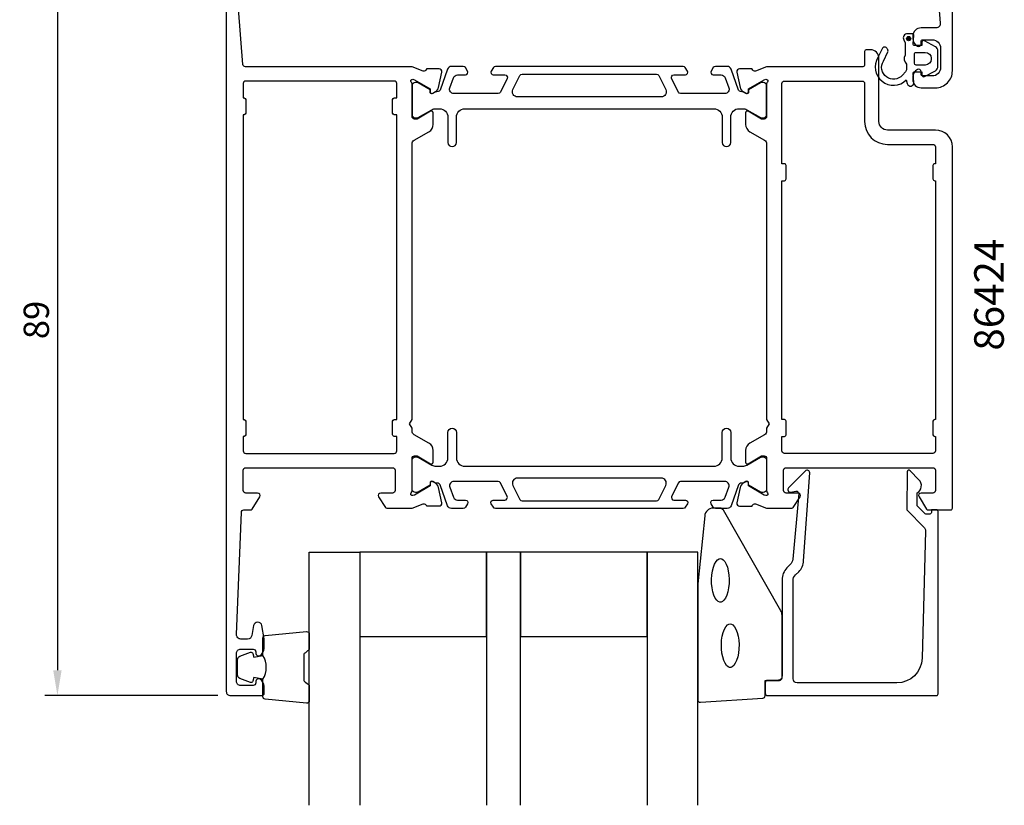
# Model space of a CAD drawing. Extents: x 111 to 237, y -25 to 142.
import ezdxf

# ---------------------------------------------------------------- set-up
doc = ezdxf.new("R2010")
doc.units = 0
doc.header["$LTSCALE"] = 2.5
doc.layers.get('DEFPOINTS').update_dxf_attribs({"linetype": 'CONTINUOUS'})
for name, color, linetype in [('sapa_artikelnr', 4, 'CONTINUOUS'), ('sapa_fogband', 2, 'CONTINUOUS'), ('sapa_glas', 4, 'CONTINUOUS'), ('sapa_matt', 1, 'CONTINUOUS'), ('sapa_profil', 7, 'CONTINUOUS')]:
    doc.layers.add(name, color=color, linetype=linetype)
doc.styles.add('ISO', font='isocp3.shx')
doc.dimstyles.new('MASKIN', dxfattribs={"dimscale": 0, "dimtxt": 3, "dimasz": 3, "dimexe": 1.5, "dimexo": 1.5, "dimgap": 1, "dimtad": 1, "dimtoh": 1, "dimdec": 1, "dimlfac": -1, "dimdsep": 46, "dimtxsty": 'ISO', "dimcen": -5, "dimclrd": 256, "dimclre": 256, "dimclrt": 2, "dimazin": 0, "dimtfac": 1, "dimtdec": 1, "dimtmove": 2, "dimatfit": 3, "dimfxl": 1, "dimtolj": 1, "dimarcsym": 0})

# ---------------------------------------------------------------- blocks, each defined once
blk = doc.blocks.new('*D2')
at = {"layer": 'DEFPOINTS', "color": 0, "transparency": 16777216}
for p in [(137.9065332255245, 77.14644164008538), (115.9065347667166, -11.85355835970289), (136.4065347196288, -11.8535583597029)]:
    blk.add_point(p, dxfattribs=at)
at = {"layer": 'sapa_matt', "lineweight": -2, "transparency": 16777216}
for p, q in [((136.4065332255245, 77.14644164008538), (114.4065347667167, 77.14644164008538)), ((115.9065347667167, 74.14644164008538), (115.9065347667166, -8.853558359702895)), ((134.9065347196288, -11.8535583597029), (114.4065347667166, -11.85355835970289))]:
    blk.add_line(p, q, dxfattribs=at)
at = {"layer": 'sapa_matt', "transparency": 16777216}
for points in [[(115.4065347667167, 74.14644164008538), (116.4065347667167, 74.14644164008538), (115.9065347667167, 77.14644164008538)], [(115.4065347667166, -8.853558359702895), (116.4065347667166, -8.853558359702896), (115.9065347667166, -11.85355835970289)]]:
    blk.add_solid(points, dxfattribs=at)
at = {"layer": 'sapa_matt', "color": 2, "transparency": 16777216, "insert": (113.4065347667166, 32.64644164019126), "char_height": 3, "attachment_point": 5, "rotation": 90, "style": 'ISO'}
blk.add_mtext('\\A1;89', dxfattribs=at)

msp = doc.modelspace()

# ---------------------------------------------------------------- hatches: boundary and pattern name
at = {"layer": 'sapa_profil'}
msp.add_hatch(color=2, dxfattribs=at).paths.add_polyline_path([(216.4738747928631, 65.97794913751717, 1), (216.9738747928631, 65.97794913751717, 1)])

# ---------------------------------------------------------------- linework, layer by layer
at = {"layer": 'sapa_fogband'}
msp.add_lwpolyline([(193.5665357743628, 10.35106552641411, 0.3915187749346352), (192.5695841603574, 9.429087826640734), (191.7432631298588, 1.370541325826363, 0.0195279011117888), (191.7417389368615, 1.331530175713052), (191.7417389368615, -12.34893447358576, 0.4279663351069072), (192.0557515082209, -12.64860704130564), (199.4441917686194, -12.16230713322597, 0.4005932428724027), (199.7301791972604, -11.86263456550609), (199.7301791972604, -10.04893447358558), (201.4301791972602, -10.04893447358558, 0.414213562373095), (201.7301791972604, -9.7489344735854), (201.7301791972604, -2.33015370995998, 0.1379343940649189), (201.5836025824055, -1.808935400911089), (194.7763843444972, 10.11167468093856, 0.2613472755167633), (194.3496726519247, 10.35106552641411)], format="xyb", close=True, dxfattribs=at)
at = {"layer": 'sapa_fogband', "flags": 128}
for points in [[(194.4236772538495, 4.384839030638309), (194.5818133589817, 4.351074030344057), (194.7553301914027, 4.237148292213222), (194.9354180831389, 4.029547803609715), (195.1051233099633, 3.731127391470926), (195.2511767479367, 3.354227730095277), (195.3645881321169, 2.914987327893876), (195.4394276102705, 2.431472350987169), (195.472124557739, 1.922963067945169), (195.4611843479863, 1.409420392519051), (195.4071031446996, 0.9109432476875465), (195.3123940636536, 0.4472186160586489), (195.181752503935, 0.03698868958331225), (195.0225135812165, -0.302522469422069), (194.8456482070931, -0.5566839602733911), (194.666742141396, -0.7168382694820608), (194.5012350152437, -0.7881663424320173), (194.3461194924551, -0.7881663424320156), (194.1806123663025, -0.7168382694820359), (194.0017063006054, -0.5566839602733911), (193.8248409264822, -0.302522469422108), (193.6656020037638, 0.03698868958321633), (193.5349604440455, 0.4472186160586809), (193.440251362999, 0.9109432476875483), (193.3861701597125, 1.409420392519085), (193.3752299499596, 1.922963067945233), (193.4079268974281, 2.43147235098717), (193.4827663755816, 2.914987327893818), (193.5961777597623, 3.354227730095164), (193.7422311977357, 3.731127391470925), (193.9119364245602, 4.029547803609759), (194.0920243162961, 4.237148292213254), (194.265541148717, 4.351074030344044)], [(195.5880053374357, -3.339820486134283), (195.746141442568, -3.373585486428533), (195.919658274989, -3.487511224559368), (196.0997461667251, -3.695111713162872), (196.2694513935495, -3.993532125301668), (196.4155048315229, -4.370431786677313), (196.5289162157031, -4.809672188878716), (196.6037556938567, -5.293187165785421), (196.6364526413252, -5.801696448827476), (196.6255124315726, -6.315239124253598), (196.5714312282857, -6.813716269085102), (196.4767221472397, -7.277440900713994), (196.3460805875212, -7.68767082718934), (196.1868416648027, -8.027181986194712), (196.0099762906794, -8.281343477046036), (195.8310702249822, -8.441497786254711), (195.6655630988299, -8.51282585920466), (195.5104475760413, -8.51282585920466), (195.3449404498888, -8.441497786254686), (195.1660343841916, -8.281343477046033), (194.9891690100683, -8.027181986194748), (194.82993008735, -7.687670827189425), (194.6992885276317, -7.27744090071397), (194.6045794465852, -6.813716269085091), (194.5504982432986, -6.315239124253562), (194.5395580335458, -5.801696448827412), (194.5722549810143, -5.293187165785422), (194.6470944591678, -4.809672188878775), (194.7605058433485, -4.370431786677424), (194.9065592813219, -3.993532125301668), (195.0762645081464, -3.695111713162831), (195.2563523998823, -3.487511224559336), (195.4298692323032, -3.373585486428546)]]:
    msp.add_lwpolyline(points, close=True, dxfattribs=at)
at = {"layer": 'sapa_fogband'}
for points in [[(140.2417389368615, -9.905306910477968, 0.285714285714282), (140.2417389368615, -7.105306910477786), (140.241738936862, -5.03152674109014, -0.3882600129940275), (140.5149496631415, -4.732725243748511), (145.4149496631416, -4.266515319822242, -0.4406523138893894), (145.7417389368615, -4.565316817164325), (145.7417389368615, -6.275108814084426, -0.3394542588634375), (145.5193846503925, -6.564886561970972), (145.3017988682249, -6.767266289902629, 0.3394542588633663), (145.0794445817559, -7.057044037789176), (145.0794445817559, -9.953569783167033, 0.3394542588634373), (145.3017988682249, -10.24334753105358), (145.5193846503925, -10.44572725898478, -0.3394542588633662), (145.7417389368615, -10.73550500687178), (145.7417389368615, -12.44529700379189, -0.4406523138893993), (145.4149496631416, -12.74409850113351), (140.5149496631415, -12.27788857720724, -0.3882600129940462), (140.2417389368615, -11.97908707986561), (140.2417389368615, -9.916899287328299)], [(140.2417389368615, -9.916899287328299), (139.1508201267088, -9.724540867335683), (139.0351205871888, -10.15633742723775, -0.4430158954262518), (138.7716441590819, -10.2918144747814), (137.5011564111637, -9.814866281562438, -0.3125358528825162), (137.241738936862, -9.440384568433267), (137.2417389368615, -7.570229252522942, -0.3125358528825103), (137.5011564111637, -7.195747539393317), (138.7716441590819, -6.718799346174357, -0.4430158954262518), (139.0351205871888, -6.854276393718457), (139.1508201267088, -7.286072953620071), (140.2235082404763, -7.096929097277545)]]:
    msp.add_lwpolyline(points, format="xyb", dxfattribs=at)
at = {"layer": 'sapa_glas'}
for points in [[(145.7417389368615, -24.84893447358542), (145.7417389368615, 5.15106552641459), (151.7417389368615, 5.151065526414588), (151.7417389368615, -24.84893447358541)], [(170.7417389368615, -24.84893447358556), (170.7417389368615, 5.151065526414448), (166.7417389368615, 5.151065526414449), (166.7417389368615, -24.84893447358555)], [(191.7417389368615, -24.84893447358543), (191.7417389368615, 5.151065526414579), (185.7417389368615, 5.151065526414581), (185.7417389368615, -24.84893447358542)]]:
    msp.add_lwpolyline(points, dxfattribs=at)
for points in [[(151.7417389368615, -4.848934473585661), (166.7417389368615, -4.848934473585665), (166.7417389368615, 5.151065526414334), (151.7417389368615, 5.151065526414324)], [(170.7417389368615, -4.848934473585658), (185.7417389368615, -4.848934473585661), (185.7417389368615, 5.15106552641434), (170.7417389368615, 5.151065526414328)]]:
    msp.add_lwpolyline(points, close=True, dxfattribs=at)
at = {"layer": 'sapa_profil'}
msp.add_lwpolyline([(219.9361793550888, 74.37956142417954), (220.4620188900538, 67.80159064008532, -0.4469990000000265), (219.9650748900537, 67.2463906400852), (218.2065347633308, 67.24639064008531, 0.4142139999999868), (217.2065347633308, 66.24639064008537), (217.2065347633307, 65.97884664008527, 0.2896899999999956), (217.7779627633308, 65.07533864008528, 0.5507599999999603), (218.2065347633308, 65.34639064008533), (218.2065347633307, 65.64639064008529, -0.4142140000001094), (218.4065347633308, 65.84639064008536), (219.5065347633308, 65.8463906400853, -0.4142139999999825), (220.5065347633307, 64.84639064008533), (220.5065347633307, 62.54644164008525, -0.4142139999999876), (219.5065347633308, 61.54644164008528), (218.4065347633307, 61.54644164008525, -0.4142139999999481), (218.2065347633308, 61.74644164008535), (218.2065347633307, 62.04639064008526, 0.5507600000000124), (217.7779627633307, 62.31744364008532, 0.2896899999999978), (217.2065347633307, 61.41393564008538), (217.2065347633307, 61.14644164008527, 0.4142140000000001), (218.2065347633308, 60.14644164008527), (219.9065347633307, 60.14644164008524, 0.4142139999999886), (221.9065347633308, 62.1464416400853), (221.9065347633307, 126.9464416400852, 0.4142135623730846)], format="xyb", dxfattribs=at)
at = {"layer": 'sapa_profil', "elevation": 0.1}
msp.add_lwpolyline([(135.9065347698247, 75.14644164399641), (135.9065347698248, -11.35355835600355, 0.414213999999996), (136.4065347698247, -11.85355835600355), (140.1065347698247, -11.85355835600347, 0.4142139999999107), (140.4065347698247, -11.55355835600361), (140.4065347698247, -10.78601335600356, 0.2896899999999864), (139.8351067698247, -9.882505356003584, 0.5507600000000558), (139.4065347698247, -10.15355835600356), (139.4065347698247, -10.35355835600355, -0.414214000000073), (139.1065347698247, -10.65355835600356), (137.6065347698247, -10.65355835600356, -0.414213999999996), (137.1065347698247, -10.15355835600356), (137.1065347698247, -6.853558356003525, -0.4142140000000001), (137.6065347698247, -6.353558356003511), (139.1065347698247, -6.35355835600351, -0.414214000000021), (139.4065347698247, -6.653558356003606), (139.4065347698246, -6.85355835600351, 0.5507600000000054), (139.8351067698247, -7.124610356003578, 0.2896899999999876), (140.4065347698247, -6.221102356003605), (140.4065347698247, -5.2236313560036, 0.04366099999998118), (140.3989387698247, -5.13680635600361), (140.1220927698247, -3.566734356003613, 0.8390999999999791), (139.1372847698247, -3.566734356003614), (138.9303397698247, -4.740382356003614, -0.363970000000042), (138.4379357698247, -5.153558356003606), (137.6265347698247, -5.153558356003593, -0.4373279999999793), (137.1280657698247, -4.614463356003604), (137.6948642562206, 9.858594917412766, -0.4023941355298093), (137.9946179850469, 10.14644164399649), (138.7951517698247, 10.14644164399646, 0.2596810000001062), (138.9651827698247, 10.2411346439965), (139.8615817698248, 11.68848164399633, 0.5877030000000574), (139.6065347698247, 12.14644164399649), (138.2065347698247, 12.14644164399649, -0.4142139999999772), (137.9065347698247, 12.44644164399639), (137.9065347698247, 14.84644164399639, -0.4142140000000855), (138.2065347698247, 15.14644164399649), (155.6065347698247, 15.14644164399649, -0.4142140000001167), (155.9065347698247, 14.8464416439964), (155.9065347698247, 12.44644164399639, -0.4142140000000126), (155.6065347698247, 12.14644164399649), (154.2065347698247, 12.14644164399649, 0.5920054160710115), (153.9535262570669, 11.68523830588159), (154.7475792868886, 10.43897264966864, 0.2562769852931595), (154.9162517957872, 10.34644164399648), (157.9105831106658, 10.34644164399648), (159.2298161124274, 10.8563360625601, -0.4142135623730874), (159.6040010679033, 10.6563720180527), (159.6185194771504, 10.60852626805422), (161.1216205579124, 10.6084426601706, 0.4769755326981641), (161.4238733824188, 10.98009953511644), (161.0424267862911, 12.79333000577472, 0.2216946626430149), (160.6366178811363, 13.33420983725148), (160.3519355979047, 13.48634374836024, 0.5773502691897454), (160.0577792976499, 13.30339000825006), (160.0683406638768, 12.98163228003182), (158.1824969720158, 11.89706783306007), (157.9911139720221, 11.83899419607098, -0.7625858545243333), (157.8065347698246, 12.16932027708799, 0.2134217652834461), (157.9065347698247, 12.39292707483812), (157.9065347698247, 16.24571347933823, -0.4142135623729119), (158.2065347698248, 16.54571347933813), (158.506534769825, 16.54571347933813), (160.1065347698246, 15.62195304863471, 0.5773502691897496), (160.4065347698247, 15.79515812939161), (160.4065347698249, 17.18079877544673, 0.2679491924311136), (159.9065347698249, 18.04682417923118), (158.1565347698247, 19.05718715031326, -0.2679491924310958), (157.9065347698247, 19.49019985220547), (157.9065347698247, 19.82682640172584), (157.6065347698247, 20.34644164399651), (157.9065347698247, 20.86605688626716), (157.9065347698247, 53.50268343578733, -0.2679491924311033), (158.1565347698246, 53.93569613767954), (159.9065347698248, 54.94605910876177, 0.2679491924311119), (160.4065347698247, 55.81208451254608), (160.4065347698246, 57.1977251586012, 0.5773502691897603), (160.1065347698246, 57.37093023935799), (158.506534769825, 56.44716980865468), (158.2065347698248, 56.44716980865468, -0.4142135623728994), (157.9065347698247, 56.7471698086546), (157.9065347698247, 60.59995621315468, 0.2134217652834313), (157.8065347698246, 60.82356301090476, -0.7625858545243313), (157.9911139720221, 61.1538890919218), (158.1824969720158, 61.0958154549327), (160.0683406638769, 60.01125100796096), (160.0577792976499, 59.68949327974269, 0.5773502691897454), (160.3519355979047, 59.50653953963254), (160.6366178811364, 59.65867345074128, 0.2216946626430149), (161.0424267862911, 60.19955328221809), (161.4238733824189, 62.01278375287632, 0.476975532698164), (161.1216205579124, 62.38444062782222), (159.6185194771504, 62.38435701993856), (159.6040010679033, 62.33651126994008, -0.4142135623730874), (159.2298161124275, 62.13654722543268), (157.9105831106654, 62.64644164399641), (138.1750563731686, 62.64644164399641, -0.3821712090170728), (137.8768901780667, 62.91332185990217), (137.3510506431017, 69.49129264399639, -0.4469990000000183)], format="xyb", dxfattribs=at)
at = {"layer": 'sapa_profil', "color": 2, "elevation": 0.1}
msp.add_lwpolyline([(218.098254031729, 65.14641613617415), (217.4504884664559, 65.14641613617414, -0.4416942457848116), (217.2513509869629, 65.36497049580205), (217.341067052221, 66.32786177654623, 0.4416942457848106), (217.1419295727281, 66.54641613617414), (216.5919472331365, 66.54641613617414, 0.5445962197109637), (216.1362103240746, 65.84073709076907), (216.298254031729, 65.4816859374838), (216.298254031729, 64.00872669873591, 0.336437923496554), (216.4857608495707, 62.93698296912108), (216.4857608495707, 62.37511933329736, -0.1919812372740513), (216.3486284715534, 62.03113228569732), (215.9771509952634, 61.63926535529402, -0.9249153594910839), (213.7434561801841, 63.30504328381624), (214.2770042354357, 64.389588223485, 0.4184584792862776), (213.873252115016, 64.97629054005644, 0.3891337693453737), (213.6451628070734, 64.83112364851596), (213.0822577545855, 63.74522755795095, 0.8864286961344978), (216.4414565101063, 61.07344765601441), (216.5568244833954, 60.64288851813316, 0.9163311740174271), (217.3416726931477, 60.78127843327322), (217.2500102469401, 61.82898498762462, -0.4400105308918339), (217.4492491865585, 62.04641613617414), (218.298254031729, 62.04641613617414), (218.298254031729, 61.64641613617415, 0.5693809839207888), (218.5940704034316, 61.47086209061057), (219.8857031468369, 62.17582769050963, 0.274387813087548), (220.198254031729, 62.70248982720037), (220.198254031729, 64.49034244514793, 0.274387813087548), (219.8857031468369, 65.01700458183866), (218.5940704034316, 65.72197018173773, 0.5693809839207892), (218.298254031729, 65.54641613617416), (218.298254031729, 65.14641613617415), (217.4492491865585, 65.14641613617415)], format="xyb", dxfattribs=at)
at = {"layer": 'sapa_profil'}
for points in [[(199.9065347697424, 60.60143239315479), (199.9065347697424, 56.74864598865457, -0.4142135623731783), (199.6065347697424, 56.44864598865441), (199.306534769742, 56.44864598865458), (197.7065347697423, 57.37240641935798, 0.5773502691887984), (197.4065347697424, 57.19920133860096), (197.4065347697424, 55.81356069254598, 0.2679491924311038), (197.9065347697423, 54.94753528876156), (199.6565347671292, 53.93717231918838, -0.2679491932396976), (199.9065347671292, 53.50415961578718), (199.9065347671293, 20.86605688235615), (200.2065347671293, 20.34644164008549), (199.9065347671293, 19.82682639781482), (199.9065347671293, 19.48872366438349, -0.2679491916226445), (199.6565347697424, 19.0557109624912), (197.9065347697424, 18.04534799140928, 0.2679491924311319), (197.4065347697424, 17.17932258762489), (197.4065347697424, 15.79368194156979, 0.5773502691893683), (197.7065347697424, 15.62047686081278), (199.3065347697424, 16.54423729151626), (199.6065347697424, 16.54423729151626, -0.4142135623732058), (199.9065347697424, 16.24423729151608), (199.9065347697424, 12.39145088701596, 0.2134217652834387), (200.0065347697425, 12.16784408926585, -0.7625858545243237), (199.821955567545, 11.83751800824883), (199.6305725675513, 11.89559164523792), (197.7447288756903, 12.98015609220966), (197.7552902419173, 13.30191382042792, 0.5773502691897465), (197.4611339416624, 13.48486756053808), (197.1764516584308, 13.33273364942934, 0.221694662643019), (196.770642753276, 12.79185381795254), (196.3891961571483, 10.9786233472943, 0.476975532698164), (196.6914489816547, 10.60696647234841), (198.1945500624167, 10.60705008023206), (198.2090684716638, 10.65489583023055, -0.414213562373095), (198.5832534271397, 10.85485987473795), (199.898667146985, 10.34644164008534), (202.8968180081586, 10.34644164008549, 0.2562769736732419), (203.0654905123699, 10.43897263840095), (203.8595435185465, 11.68523813755869, 0.5920056181180006), (203.6065347622295, 12.14644164008539), (202.2065347622295, 12.14644164008539, -0.4142135623731504), (201.9065347622295, 12.44644164008538), (201.9065347622296, 14.8464416400853, -0.4142135623729841), (202.2065347622295, 15.14644164008531), (219.6065347622296, 15.14644164008529, -0.4142135623730882), (219.9065347622296, 14.8464416400853), (219.9065347622295, 12.44644164008521, -0.4142135623730118), (219.6065347622295, 12.1464416400854), (218.2065347622295, 12.1464416400854, 0.5877032589249656), (217.9514885449194, 11.6884814329578), (218.8478875221616, 10.24113483533348, 0.2596812337301635), (219.0179183337017, 10.14644164008531), (221.7065347670611, 10.14644164008531, 0.4142135623732095), (221.9065347670611, 10.3464416400853), (221.9065347670611, 53.14644313423548, 0.4142135623730066), (219.9065362612116, 55.14644164008547), (214.2065340199862, 55.14644164008547, -0.4142135623729993), (213.206534767061, 56.14644089301049), (213.2065347670612, 63.64746064008557, 0.414213562373095), (212.2065347670611, 64.64746064008548), (211.7087596176461, 64.64746064008548, 0.4142135623729598), (211.5087597670611, 64.44746078950047), (211.5087597670611, 62.84961007690681, -0.414645992438811), (211.3084645306006, 62.64961029481834), (199.9028382037603, 62.64805378787647), (198.5832534271397, 62.13802340543317, -0.414213562373095), (198.2090684716638, 62.33798744994056), (198.1945500624167, 62.38583319993905), (196.6914489816547, 62.38591680782269, 0.4769755326981641), (196.3891961571483, 62.01425993287683), (196.770642753276, 60.20102946221858, 0.2216946626430192), (197.1764516584308, 59.66014963074179), (197.4611339416624, 59.50801571963301, 0.5773502691897465), (197.7552902419172, 59.69096945974321), (197.7447288756903, 60.01272718796145), (199.6305725675513, 61.09729163493319), (199.821955567545, 61.15536527192227, -0.7625858545243257), (200.0065347697425, 60.82503919090528, 0.2134217652834391)], [(219.9065347702793, 53.14644164008547), (219.9065347702793, 51.14644164008547), (219.8065347702793, 51.14644164008556, 0.4142135623732199), (219.6065347702793, 50.94644164008557), (219.6065347702792, 49.34644164008557, 0.4142135623727933), (219.8065347702791, 49.14644164008547), (219.9065347702793, 49.14644164008547), (219.9065347702793, 20.8464416400855), (219.8065347702793, 20.84644164008527, 0.4142135623730846), (219.6065347702793, 20.64644164008527), (219.6065347702794, 19.04644164008529, 0.4142135623730846), (219.8065347702793, 18.8464416400854), (219.9065347702793, 18.8464416400854), (219.9065347702793, 17.1464416400853, -0.4142135623730674), (219.6065347702793, 16.8464416400855), (202.0065347702793, 16.84644164008549, -0.4142135623730672), (201.7065347702793, 17.14644164008531), (201.7065347702793, 18.84644164008557), (202.0065347702793, 18.84644164008532, 0.4142135623731367), (202.2065347702793, 19.04644164008548), (202.2065347702794, 20.64644164008526, 0.4142135623732407), (202.0065347702792, 20.84644164008538), (201.7065347702793, 20.8464416400853), (201.7065347702793, 49.14644164008566), (202.0065347702793, 49.1464416400855, 0.4142135623732199), (202.2065347702793, 49.34644164008557), (202.2065347702792, 50.94644164008557, 0.4142135623733448), (202.0065347702792, 51.14644164008547), (201.7065347702793, 51.14644164008546), (201.7065347702793, 60.64644164008526, -0.4142135623732061), (202.0065347702793, 60.94644164008536), (211.2065347670612, 60.94644164008537, -0.4142135623732058), (211.5065347670611, 60.64644164008527), (211.5065347670611, 56.14644089301058, 0.4142135623730519), (214.206534019986, 53.44644164008557), (219.6065347702793, 53.44644164008557, -0.4142135623732891)], [(219.0113469288867, 9.651065526407592), (218.7688029910396, 9.651065526407592, -0.2011813370902256), (218.626152901209, 9.710883673547642), (217.7154408081851, 10.63763103227734), (217.7286483509283, 12.15106552640941, 0.4931454260356012), (217.949475239976, 13.72233048664725), (216.9002986673632, 14.78998032347158, 0.668178637916468), (216.5503984098783, 14.6486114430179), (216.5111489212809, 10.15106552640759), (218.5886621805107, 8.03697267481789, -0.2038501166358263), (218.7318450371167, 7.672665895400087), (218.3132189278278, -7.432047357194335, -0.4061212134736872), (215.3143704407284, -10.34893447358593), (203.5301791972603, -10.34893447358593, -0.414213562373095), (203.0301791972603, -9.848934473585928), (203.0301791972603, 1.736851964039147, -0.198912367379658), (203.3230724160738, 2.4439587452257), (203.7036711894643, 2.824557518616245, 0.1830252782112529), (204.2856997312119, 4.116225327347593), (205.0087644585424, 14.54929735615337, 0.668178637923616), (204.4936139687534, 14.76267967568697), (202.4941318538309, 12.76319756076441, 0.7332303362588345), (202.7583583414881, 12.25562320050471), (203.3741694348865, 12.36420731129078, -0.4663076581593562), (203.7262638881867, 12.06876498538736), (202.9951042663062, 4.309287860035056, -0.183025278211264), (202.7040899954324, 3.663453955669354), (202.3159656348874, 3.27532959512439, 0.1989123673796518), (201.7301791972605, 1.86111603275134), (201.7301791972604, -9.548934473601435, -0.4142135623732282), (201.2301791972602, -10.04893447360143), (200.0301791972608, -10.04893447360047, 0.4142135623732061), (199.7301791972607, -10.34893447360048), (199.7301791972604, -11.54893447358597, 0.4142135623716246), (200.0301791972617, -11.84893447358598), (220.0065869395837, -11.84893447359951, 0.4142135623732938), (220.2065869395838, -11.64893447359952), (220.2065869395838, 9.946441640086277, 0.4210020197690383), (220.0066403975397, 10.15106552640759), (219.4186572343442, 10.15106552641407), (219.4186572343442, 9.851065526414061, -0.41421356237322), (219.2186572343442, 9.651065526414186), (219.0014794688745, 9.651065526414072)]]:
    msp.add_lwpolyline(points, format="xyb", close=True, dxfattribs=at)
at = {"layer": 'sapa_profil', "color": 2, "elevation": 0.1}
msp.add_lwpolyline([(219.398254031729, 63.64641613617415), (219.398254031729, 63.54641613617415, -0.4142135623730958), (218.698254031729, 62.84641613617415), (217.598254031729, 62.84641613617415, -0.4142135623730961), (217.398254031729, 63.04641613617414), (217.398254031729, 64.14641613617415, -0.4142135623730955), (217.598254031729, 64.34641613617416), (218.698254031729, 64.34641613617414, -0.4142135623730945)], format="xyb", close=True, dxfattribs=at)
at = {"layer": 'sapa_profil', "color": 4}
for points in [[(164.4889235850321, 62.13218712713703), (164.2249003066561, 62.53874732314117, 0.2539676464751066), (163.9732991362714, 62.67535561263728), (162.5917995510661, 62.67535561263728, 0.3152987888790479), (162.1219532406737, 62.34636568429912), (161.2262842997652, 59.88553549384784, -0.2694959974287434), (160.9947652533638, 59.69240351950395, -0.06126863795082325), (160.7020898205105, 59.67882014887343), (160.3526716432023, 59.47708347014461, -0.5773502691891681), (160.0376716432027, 59.65894880493917), (160.0376716432024, 59.92606333306549), (158.6391439425682, 60.73474679437381, 0.1318219888653519), (158.4889708400958, 60.7750391909112), (158.306534769659, 60.77503919090483, 0.4142135623724291), (157.9065347696585, 60.3750391909052), (157.9065347696599, 56.9750391909042, 0.414213562374427), (158.306534769659, 56.5750391909032), (158.4861500119303, 56.57503919090256, 0.1316524975874005), (158.6361500119272, 56.61523156976816), (160.2402879089294, 57.54138101642069, -0.1316524975875904), (160.7402879089311, 57.67535561263546), (161.1565347696585, 57.67535561263546, -0.414213562373095), (162.1565347696585, 56.67535561263546), (162.1565347696585, 53.67535561263819, 0.9999996830128084), (163.1565347696585, 53.67535561263637), (163.1565347696585, 56.67535561263637, -0.414213562373095), (164.1565347696585, 57.67535561263637), (193.6565347697431, 57.67535561263636, -0.414213562373095), (194.6565347697431, 56.67535561263636), (194.6565347697431, 53.67535561263818, 0.9999999999999999), (195.6565347697431, 53.67535561263818), (195.6565347697431, 56.67535561263636, -0.4142135623736278), (196.6565347697431, 57.67535561263636), (197.0727816304695, 57.67535561263636, -0.1316524975874375), (197.5727816304697, 57.54138101642032), (199.1769195274717, 56.61523156976815, 0.1316524975874), (199.3269195274712, 56.57503919090256), (199.5065347697425, 56.57503919090319, 0.414213562374427), (199.9065347697417, 56.97503919090419), (199.9065347697431, 60.37503919090519, 0.4142135623724291), (199.5065347697425, 60.77503919090483), (199.3240986993058, 60.77503919091119, 0.1318219888653524), (199.1739255968334, 60.73474679437381), (197.7753978963538, 59.92606333314946), (197.7753978963538, 59.65894880493643, -0.5773502691891599), (197.4603978963542, 59.47708347014186), (197.1109797191355, 59.67882014881897, -0.06126876736294884), (196.8183042860353, 59.69240351950518, -0.2694959974285039), (196.5867852396348, 59.88553549384913), (195.6911162987251, 62.34636568430229, 0.315298788878404), (195.2212699883319, 62.67535561263887), (193.8397704031274, 62.67535561263727, 0.2539676464741836), (193.5881692327434, 62.538747323142), (193.3241459543667, 62.13218712713702, 0.5862177598324614), (193.5798877696051, 61.67535561264052), (194.5210624501149, 61.67535561264818, -0.3152987888813165), (194.9909087605126, 61.34636568431143), (195.4276730416366, 60.1463656843002, -0.5205670505515655), (194.9578267312434, 59.47535561263745), (189.7155860351766, 59.47535561263745, -0.2843858139786245), (189.4471057266954, 59.64149626870438), (188.6493751538108, 61.24149626870209, -0.5571645048046511), (188.9178554622911, 61.67535561263545), (190.2798877696039, 61.67535561263909, 0.5920056181162534), (190.5328965259213, 62.13655911516701), (190.2717124497656, 62.53874732314531, 0.2539676464746718), (190.0201112793818, 62.67535561264067), (167.7929582600161, 62.67535561263909, 0.2539676464741819), (167.5413570896333, 62.53874732314532), (167.2801730134794, 62.13655911516698, 0.5920055144124248), (167.533181769795, 61.67535561263909), (168.8952140771077, 61.67535561263637, -0.5571646182910573), (169.1636943855881, 61.24149626870209), (168.3659638127028, 59.64149626870471, -0.2843858139786238), (168.0974835042223, 59.47535561263746), (162.8552428081573, 59.47535561263724, -0.5205670505515692), (162.3853964977641, 60.14636568430021), (162.822160778889, 61.34636568430965, -0.315298788880754), (163.2920070892849, 61.67535561264728), (164.233181769794, 61.67535561264046, 0.5862175119221241), (164.4889237007759, 62.13218693839559, -2.08475857266919e-07)], [(187.9558638920968, 59.94307452679291, -0.5571646428658034), (187.41890338796, 59.07535561263736), (170.3941661514388, 59.07535561263782, -0.5571645048035739), (169.8572055344777, 59.94307430050399), (170.6879126220244, 61.60921495657202, -0.284385813979063), (170.9563929305048, 61.77535561263946), (186.8566766088941, 61.77535561263945, -0.2843858139786238), (187.1251569173744, 61.60921495657252), (187.9558640049215, 59.94307430050318)], [(164.4889235850321, 10.86069615303372), (164.2249003066561, 10.45413595702957, -0.2539676464751066), (163.9732991362714, 10.31752766753347), (162.5917995510661, 10.31752766753347, -0.3152987888790479), (162.1219532406737, 10.64651759587163), (161.2262842997652, 13.1073477863229, 0.2694959974287434), (160.9947652533638, 13.3004797606668, 0.06126863795082325), (160.7020898205105, 13.31406313129732), (160.3526716432023, 13.51579981002614, 0.5773502691891681), (160.0376716432027, 13.33393447523157), (160.0376716432024, 13.06681994710526), (158.6391439425682, 12.25813648579694, -0.1318219888653519), (158.4889708400958, 12.21784408925955), (158.306534769659, 12.21784408926591, -0.4142135623724291), (157.9065347696585, 12.61784408926555), (157.9065347696599, 16.01784408926655, -0.414213562374427), (158.306534769659, 16.41784408926755), (158.4861500119303, 16.41784408926818, -0.1316524975874005), (158.6361500119272, 16.37765171040259), (160.2402879089294, 15.45150226375005, 0.1316524975875904), (160.7402879089311, 15.31752766753529), (161.1565347696585, 15.31752766753529, 0.414213562373095), (162.1565347696585, 16.31752766753529), (162.1565347696585, 19.31752766753256, -0.9999996830128084), (163.1565347696585, 19.31752766753438), (163.1565347696585, 16.31752766753438, 0.414213562373095), (164.1565347696585, 15.31752766753438), (193.6565347697431, 15.31752766753439, 0.414213562373095), (194.6565347697431, 16.31752766753439), (194.6565347697431, 19.31752766753257, -0.9999999999999999), (195.6565347697431, 19.31752766753257), (195.6565347697431, 16.31752766753439, 0.4142135623736278), (196.6565347697431, 15.31752766753439), (197.0727816304695, 15.31752766753439, 0.1316524975874375), (197.5727816304697, 15.45150226375042), (199.1769195274717, 16.3776517104026, -0.1316524975874), (199.3269195274712, 16.41784408926819), (199.5065347697425, 16.41784408926756, -0.414213562374427), (199.9065347697417, 16.01784408926656), (199.9065347697431, 12.61784408926556, -0.4142135623724291), (199.5065347697425, 12.21784408926592), (199.3240986993058, 12.21784408925956, -0.1318219888653524), (199.1739255968334, 12.25813648579694), (197.7753978963538, 13.06681994702128), (197.7753978963538, 13.33393447523432, 0.5773502691891599), (197.4603978963542, 13.51579981002888), (197.1109797191355, 13.31406313135178, 0.06126876736294884), (196.8183042860353, 13.30047976066557, 0.2694959974285039), (196.5867852396348, 13.10734778632162), (195.6911162987251, 10.64651759586846, -0.315298788878404), (195.2212699883319, 10.31752766753188), (193.8397704031274, 10.31752766753348, -0.2539676464741836), (193.5881692327434, 10.45413595702875), (193.3241459543667, 10.86069615303373, -0.5862177598324614), (193.5798877696051, 11.31752766753023), (194.5210624501149, 11.31752766752257, 0.3152987888813165), (194.9909087605126, 11.64651759585932), (195.4276730416366, 12.84651759587055, 0.5205670505515655), (194.9578267312434, 13.5175276675333), (189.7155860351766, 13.5175276675333, 0.2843858139786245), (189.4471057266954, 13.35138701146637), (188.6493751538108, 11.75138701146866, 0.5571645048046511), (188.9178554622911, 11.3175276675353), (190.2798877696039, 11.31752766753166, -0.5920056181162534), (190.5328965259213, 10.85632416500374), (190.2717124497656, 10.45413595702544, -0.2539676464746718), (190.0201112793818, 10.31752766753007), (167.7929582600161, 10.31752766753165, -0.2539676464741819), (167.5413570896333, 10.45413595702543), (167.2801730134794, 10.85632416500377, -0.5920055144124248), (167.533181769795, 11.31752766753165), (168.8952140771077, 11.31752766753438, 0.5571646182910573), (169.1636943855881, 11.75138701146865), (168.3659638127028, 13.35138701146603, 0.2843858139786238), (168.0974835042223, 13.51752766753329), (162.8552428081573, 13.51752766753351, 0.5205670505515692), (162.3853964977641, 12.84651759587054), (162.822160778889, 11.64651759586109, 0.315298788880754), (163.2920070892849, 11.31752766752347), (164.233181769794, 11.31752766753029, -0.5862175119221241), (164.4889237007759, 10.86069634177515, 2.08475857266919e-07)], [(187.9558638920968, 13.04980875337784, 0.5571646428658034), (187.41890338796, 13.91752766753339), (170.3941661514388, 13.91752766753293, 0.5571645048035739), (169.8572055344777, 13.04980897966676), (170.6879126220244, 11.38366832359873, 0.284385813979063), (170.9563929305048, 11.21752766753129), (186.8566766088941, 11.21752766753129, 0.2843858139786238), (187.1251569173744, 11.38366832359822), (187.9558640049215, 13.04980897966757)]]:
    msp.add_lwpolyline(points, format="xyb", dxfattribs=at)
at = {"layer": 'sapa_profil', "elevation": 0.1}
msp.add_lwpolyline([(155.6065347698247, 19.04644164399638), (155.6065347698247, 20.64644164399641, -0.414213562373095), (155.8065347698247, 20.8464416439964), (156.106534853698, 20.8464416439964), (156.106534853698, 56.94644164399642), (155.8065347698247, 56.94644164399642, -0.414213562373095), (155.6065347698247, 57.14644164399641), (155.6065347698247, 58.74644164399643, -0.414213562373095), (155.8065347698247, 58.94644164399642), (156.106534853698, 58.94644164399642), (156.106534853698, 60.64644164399641, 0.414213562373095), (155.806534853698, 60.94644164399642), (138.2065347698247, 60.94644164399642, 0.414213562373095), (137.9065347698247, 60.64644164399641), (137.9065347698247, 58.94644164399642), (138.0065347698247, 58.94644164399642, -0.414213562373095), (138.2065347698247, 58.74644164399643), (138.2065347698247, 57.14644164399641, -0.414213562373095), (138.0065347698247, 56.94644164399642), (137.9065347698247, 56.94644164399642), (137.9065347698247, 20.84644164399639), (138.0065347698247, 20.84644164399639, -0.414213562373095), (138.2065347698247, 20.6464416439964), (138.2065347698247, 19.04644164399638, -0.414213562373095), (138.0065347698247, 18.84644164399639), (137.9065347698247, 18.84644164399639), (137.9065347698247, 17.14644164399638, 0.414213562373095), (138.2065347698247, 16.84644164399639), (155.806534853698, 16.84644164399637, 0.414213562373095), (156.106534853698, 17.14644164399638), (156.106534853698, 18.8464416439964), (155.8065347698247, 18.8464416439964, -0.414213562373095)], format="xyb", close=True, dxfattribs=at)
at = {"layer": 'sapa_profil', "color": 2}
msp.add_circle((216.7238747928631, 65.97794913751717, 0.1), 0.25, dxfattribs=at)

# ---------------------------------------------------------------- texts
at = {"layer": 'sapa_artikelnr', "style": 'ISO'}
msp.add_text('86424', height=3.5, rotation=90, dxfattribs=at).set_placement((227.9923637326508, 29.01355880617018, -4.884420372070678e-09))

# ---------------------------------------------------------------- dimensions: what is measured, and where the dimension line sits
at = {"layer": 'sapa_matt'}
dim = msp.add_linear_dim(base=(115.9065347667166, -11.85355835970289), p1=(137.9065332255245, 77.14644164008538), p2=(136.4065347196288, -11.8535583597029), angle=270, dimstyle='MASKIN', override={"dimscale": 1}, dxfattribs=at)
dim.commit()
dim.dimension.update_dxf_attribs({"geometry": '*D2', "text_midpoint": (113.4065347667166, 32.64644164019126)})

doc.saveas('drawing.dxf')
